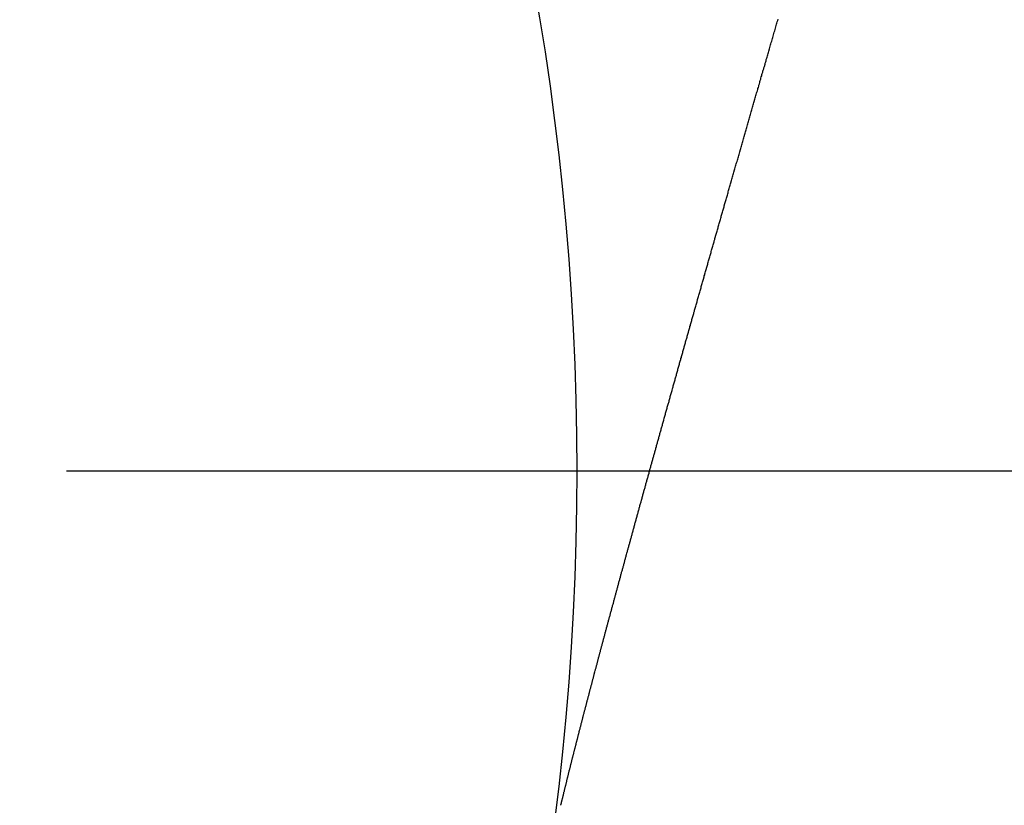
# Model space of a CAD drawing. Units: inches. Extents: x 11 to 407, y 4 to 292.
# Drawn here: x 214 to 214, y 134 to 134 of the extents above; entities that cross this region are included whole.
import ezdxf

# ---------------------------------------------------------------- set-up
doc = ezdxf.new("R2010")
doc.units = ezdxf.units.IN
doc.header["$MEASUREMENT"] = 0
doc.linetypes.add('CENTER', pattern=[0.6, 0.375, -0.075, 0.075, -0.075])
doc.layers.add('M1', color=7, linetype='Continuous')

msp = doc.modelspace()

# ---------------------------------------------------------------- linework, layer by layer
at = {"layer": 'M1', "color": 7, "linetype": 'Continuous'}
for p, q in [((213.66333, 134.33125), (213.6634, 134.33151)), ((213.6634, 134.33151), (213.66348, 134.33177)), ((213.66348, 134.33177), (213.66356, 134.33204)), ((213.66356, 134.33204), (213.66363, 134.3323)), ((213.66279, 134.32941), (213.66288, 134.32968)), ((213.66288, 134.32968), (213.66295, 134.32993)), ((213.66295, 134.32993), (213.66303, 134.3302)), ((213.66303, 134.3302), (213.66318, 134.33073)), ((213.66318, 134.33073), (213.66325, 134.33098)), ((213.66325, 134.33098), (213.66333, 134.33125)), ((213.66221, 134.32737), (213.66228, 134.32762)), ((213.66228, 134.32762), (213.66235, 134.32788)), ((213.66235, 134.32788), (213.66243, 134.32813)), ((213.66243, 134.32813), (213.6625, 134.32838)), ((213.6625, 134.32838), (213.66257, 134.32863)), ((213.66257, 134.32863), (213.66265, 134.3289)), ((213.66265, 134.3289), (213.66272, 134.32915)), ((213.66272, 134.32915), (213.66279, 134.32941)), ((213.66164, 134.3254), (213.6617, 134.32564)), ((213.6617, 134.32564), (213.66178, 134.32589)), ((213.66178, 134.32589), (213.66192, 134.32637)), ((213.66192, 134.32637), (213.66199, 134.32662)), ((213.66199, 134.32662), (213.66206, 134.32687)), ((213.66206, 134.32687), (213.66213, 134.32712)), ((213.66213, 134.32712), (213.66221, 134.32737)), ((213.66108, 134.3235), (213.66116, 134.32374)), ((213.66116, 134.32374), (213.66122, 134.32397)), ((213.66122, 134.32397), (213.66128, 134.3242)), ((213.66128, 134.3242), (213.66136, 134.32445)), ((213.66136, 134.32445), (213.66142, 134.32467)), ((213.66142, 134.32467), (213.6615, 134.32492)), ((213.6615, 134.32492), (213.66157, 134.32516)), ((213.66157, 134.32516), (213.66164, 134.3254)), ((213.66047, 134.32141), (213.66055, 134.32165)), ((213.66055, 134.32165), (213.66061, 134.32187)), ((213.66061, 134.32187), (213.66068, 134.32211)), ((213.66068, 134.32211), (213.66075, 134.32235)), ((213.66075, 134.32235), (213.66081, 134.32257)), ((213.66081, 134.32257), (213.66089, 134.32281)), ((213.66089, 134.32281), (213.66102, 134.32327)), ((213.66102, 134.32327), (213.66108, 134.3235)), ((213.65988, 134.31934), (213.65995, 134.31958)), ((213.65995, 134.31958), (213.66001, 134.3198)), ((213.66001, 134.3198), (213.66008, 134.32004)), ((213.66008, 134.32004), (213.66015, 134.32027)), ((213.66015, 134.32027), (213.66021, 134.3205)), ((213.66021, 134.3205), (213.66028, 134.32073)), ((213.66028, 134.32073), (213.66035, 134.32096)), ((213.66035, 134.32096), (213.66041, 134.32119)), ((213.66041, 134.32119), (213.66047, 134.32141)), ((213.65934, 134.31748), (213.6594, 134.3177)), ((213.6594, 134.3177), (213.65948, 134.31794)), ((213.65948, 134.31794), (213.65955, 134.31818)), ((213.65955, 134.31818), (213.65961, 134.31841)), ((213.65961, 134.31841), (213.65968, 134.31864)), ((213.65968, 134.31864), (213.65975, 134.31888)), ((213.65975, 134.31888), (213.65981, 134.31911)), ((213.65981, 134.31911), (213.65988, 134.31934)), ((213.65879, 134.31559), (213.65887, 134.31583)), ((213.65887, 134.31583), (213.659, 134.3163)), ((213.659, 134.3163), (213.65907, 134.31653)), ((213.65907, 134.31653), (213.65914, 134.31677)), ((213.65914, 134.31677), (213.6592, 134.317)), ((213.6592, 134.317), (213.65927, 134.31723)), ((213.65927, 134.31723), (213.65934, 134.31748)), ((213.65818, 134.31347), (213.65826, 134.31371)), ((213.65826, 134.31371), (213.65832, 134.31394)), ((213.65832, 134.31394), (213.65839, 134.31417)), ((213.65839, 134.31417), (213.65845, 134.3144)), ((213.65845, 134.3144), (213.65853, 134.31465)), ((213.65853, 134.31465), (213.65859, 134.31487)), ((213.65859, 134.31487), (213.65866, 134.31511)), ((213.65866, 134.31511), (213.65873, 134.31536)), ((213.65873, 134.31536), (213.65879, 134.31559)), ((213.65764, 134.31158), (213.65771, 134.31182)), ((213.65771, 134.31182), (213.65778, 134.31206)), ((213.65778, 134.31206), (213.65785, 134.31229)), ((213.65785, 134.31229), (213.65792, 134.31253)), ((213.65792, 134.31253), (213.65798, 134.31276)), ((213.65798, 134.31276), (213.65805, 134.313)), ((213.65805, 134.313), (213.65812, 134.31323)), ((213.65812, 134.31323), (213.65818, 134.31347)), ((213.65703, 134.30948), (213.65711, 134.30972)), ((213.65711, 134.30972), (213.65717, 134.30994)), ((213.65717, 134.30994), (213.65723, 134.31017)), ((213.65723, 134.31017), (213.65731, 134.31042)), ((213.65731, 134.31042), (213.65737, 134.31064)), ((213.65737, 134.31064), (213.65744, 134.31088)), ((213.65744, 134.31088), (213.65751, 134.31112)), ((213.65751, 134.31112), (213.65758, 134.31136)), ((213.65758, 134.31136), (213.65764, 134.31158)), ((213.6565, 134.3076), (213.65656, 134.30783)), ((213.65656, 134.30783), (213.65663, 134.30807)), ((213.65663, 134.30807), (213.6567, 134.30831)), ((213.6567, 134.30831), (213.65676, 134.30854)), ((213.65676, 134.30854), (213.65684, 134.30878)), ((213.65684, 134.30878), (213.65697, 134.30925)), ((213.65697, 134.30925), (213.65703, 134.30948)), ((213.65595, 134.30571), (213.65609, 134.30619)), ((213.65609, 134.30619), (213.65616, 134.30642)), ((213.65616, 134.30642), (213.65623, 134.30666)), ((213.65623, 134.30666), (213.6563, 134.3069)), ((213.6563, 134.3069), (213.65636, 134.30713)), ((213.65636, 134.30713), (213.65642, 134.30736)), ((213.65642, 134.30736), (213.6565, 134.3076)), ((213.65533, 134.30356), (213.65541, 134.30381)), ((213.65541, 134.30381), (213.65548, 134.30405)), ((213.65548, 134.30405), (213.65555, 134.30429)), ((213.65555, 134.30429), (213.65561, 134.30452)), ((213.65561, 134.30452), (213.65568, 134.30476)), ((213.65568, 134.30476), (213.65575, 134.305)), ((213.65575, 134.305), (213.65582, 134.30524)), ((213.65582, 134.30524), (213.65589, 134.30548)), ((213.65589, 134.30548), (213.65595, 134.30571)), ((213.65479, 134.30166), (213.65493, 134.30214)), ((213.65493, 134.30214), (213.65499, 134.30237)), ((213.65499, 134.30237), (213.65507, 134.30261)), ((213.65507, 134.30261), (213.65513, 134.30285)), ((213.65513, 134.30285), (213.65519, 134.30308)), ((213.65519, 134.30308), (213.65527, 134.30333)), ((213.65527, 134.30333), (213.65533, 134.30356)), ((213.65419, 134.29956), (213.65432, 134.30002)), ((213.65432, 134.30002), (213.65438, 134.30025)), ((213.65438, 134.30025), (213.65446, 134.30049)), ((213.65446, 134.30049), (213.65451, 134.30071)), ((213.65451, 134.30071), (213.65458, 134.30095)), ((213.65458, 134.30095), (213.65466, 134.30119)), ((213.65466, 134.30119), (213.65472, 134.30142)), ((213.65472, 134.30142), (213.65479, 134.30166)), ((213.65367, 134.29776), (213.65373, 134.29798)), ((213.65373, 134.29798), (213.6538, 134.2982)), ((213.6538, 134.2982), (213.65387, 134.29843)), ((213.65387, 134.29843), (213.65393, 134.29865)), ((213.65393, 134.29865), (213.65399, 134.29887)), ((213.65399, 134.29887), (213.65406, 134.2991)), ((213.65406, 134.2991), (213.65412, 134.29933)), ((213.65412, 134.29933), (213.65419, 134.29956)), ((213.65312, 134.29581), (213.65317, 134.29602)), ((213.65317, 134.29602), (213.65323, 134.29623)), ((213.65323, 134.29623), (213.6533, 134.29645)), ((213.6533, 134.29645), (213.65335, 134.29666)), ((213.65335, 134.29666), (213.65342, 134.29688)), ((213.65342, 134.29688), (213.65349, 134.2971)), ((213.65349, 134.2971), (213.65355, 134.29732)), ((213.65355, 134.29732), (213.65361, 134.29753)), ((213.65361, 134.29753), (213.65367, 134.29776)), ((213.65257, 134.29391), (213.65262, 134.29411)), ((213.65262, 134.29411), (213.65269, 134.29432)), ((213.65269, 134.29432), (213.65275, 134.29454)), ((213.65275, 134.29454), (213.65281, 134.29475)), ((213.65281, 134.29475), (213.65287, 134.29496)), ((213.65287, 134.29496), (213.653, 134.29539)), ((213.653, 134.29539), (213.65305, 134.29559)), ((213.65305, 134.29559), (213.65312, 134.29581)), ((213.65197, 134.29181), (213.65204, 134.29202)), ((213.65204, 134.29202), (213.65209, 134.29223)), ((213.65209, 134.29223), (213.65215, 134.29244)), ((213.65215, 134.29244), (213.65222, 134.29266)), ((213.65222, 134.29266), (213.65227, 134.29286)), ((213.65227, 134.29286), (213.65234, 134.29308)), ((213.65234, 134.29308), (213.65239, 134.29328)), ((213.65239, 134.29328), (213.65245, 134.29349)), ((213.65245, 134.29349), (213.6525, 134.29369)), ((213.6525, 134.29369), (213.65257, 134.29391)), ((213.65142, 134.28989), (213.65149, 134.29012)), ((213.65149, 134.29012), (213.65154, 134.29032)), ((213.65154, 134.29032), (213.65161, 134.29054)), ((213.65161, 134.29054), (213.65167, 134.29075)), ((213.65167, 134.29075), (213.65173, 134.29097)), ((213.65173, 134.29097), (213.65179, 134.29117)), ((213.65179, 134.29117), (213.65185, 134.29139)), ((213.65185, 134.29139), (213.65191, 134.2916)), ((213.65191, 134.2916), (213.65197, 134.29181)), ((213.65087, 134.28797), (213.65094, 134.28819)), ((213.65094, 134.28819), (213.651, 134.2884)), ((213.651, 134.2884), (213.65106, 134.28862)), ((213.65106, 134.28862), (213.65119, 134.28905)), ((213.65119, 134.28905), (213.65124, 134.28925)), ((213.65124, 134.28925), (213.65131, 134.28948)), ((213.65131, 134.28948), (213.65136, 134.28968)), ((213.65136, 134.28968), (213.65142, 134.28989)), ((213.65033, 134.28605), (213.65039, 134.28626)), ((213.65039, 134.28626), (213.65045, 134.28647)), ((213.65045, 134.28647), (213.65051, 134.28669)), ((213.65051, 134.28669), (213.65058, 134.2869)), ((213.65058, 134.2869), (213.65063, 134.28712)), ((213.65063, 134.28712), (213.65069, 134.28732)), ((213.65069, 134.28732), (213.65076, 134.28755)), ((213.65076, 134.28755), (213.65081, 134.28775)), ((213.65081, 134.28775), (213.65087, 134.28797)), ((213.64971, 134.28391), (213.64978, 134.28413)), ((213.64978, 134.28413), (213.64985, 134.28434)), ((213.64985, 134.28434), (213.64991, 134.28456)), ((213.64991, 134.28456), (213.64996, 134.28476)), ((213.64996, 134.28476), (213.65003, 134.28498)), ((213.65003, 134.28498), (213.65009, 134.28519)), ((213.65009, 134.28519), (213.65015, 134.2854)), ((213.65015, 134.2854), (213.65021, 134.28562)), ((213.65021, 134.28562), (213.65027, 134.28583)), ((213.65027, 134.28583), (213.65033, 134.28605)), ((213.64917, 134.28199), (213.64924, 134.28221)), ((213.64924, 134.28221), (213.64936, 134.28264)), ((213.64936, 134.28264), (213.64942, 134.28285)), ((213.64942, 134.28285), (213.64948, 134.28307)), ((213.64948, 134.28307), (213.64954, 134.28327)), ((213.64954, 134.28327), (213.64959, 134.28348)), ((213.64959, 134.28348), (213.64966, 134.2837)), ((213.64966, 134.2837), (213.64971, 134.28391)), ((213.64863, 134.28007), (213.6487, 134.28029)), ((213.6487, 134.28029), (213.64881, 134.28072)), ((213.64881, 134.28072), (213.64887, 134.28092)), ((213.64887, 134.28092), (213.64894, 134.28115)), ((213.64894, 134.28115), (213.64899, 134.28135)), ((213.64899, 134.28135), (213.64905, 134.28157)), ((213.64905, 134.28157), (213.64912, 134.28179)), ((213.64912, 134.28179), (213.64917, 134.28199)), ((213.64808, 134.27813), (213.64814, 134.27835)), ((213.64814, 134.27835), (213.64821, 134.27857)), ((213.64821, 134.27857), (213.64826, 134.27878)), ((213.64826, 134.27878), (213.64832, 134.279)), ((213.64832, 134.279), (213.64839, 134.27922)), ((213.64839, 134.27922), (213.64845, 134.27943)), ((213.64845, 134.27943), (213.64851, 134.27964)), ((213.64851, 134.27964), (213.64857, 134.27986)), ((213.64857, 134.27986), (213.64863, 134.28007)), ((213.64753, 134.27619), (213.64759, 134.2764)), ((213.64759, 134.2764), (213.64765, 134.27662)), ((213.64765, 134.27662), (213.64771, 134.27683)), ((213.64771, 134.27683), (213.64777, 134.27704)), ((213.64777, 134.27704), (213.64784, 134.27727)), ((213.64784, 134.27727), (213.64789, 134.27747)), ((213.64789, 134.27747), (213.64796, 134.2777)), ((213.64796, 134.2777), (213.64802, 134.27792)), ((213.64802, 134.27792), (213.64808, 134.27813)), ((213.64693, 134.27405), (213.64698, 134.27426)), ((213.64698, 134.27426), (213.64704, 134.27447)), ((213.64704, 134.27447), (213.64711, 134.27469)), ((213.64711, 134.27469), (213.64716, 134.27489)), ((213.64716, 134.27489), (213.64722, 134.27511)), ((213.64722, 134.27511), (213.64729, 134.27533)), ((213.64729, 134.27533), (213.64734, 134.27553)), ((213.64734, 134.27553), (213.64741, 134.27576)), ((213.64741, 134.27576), (213.64753, 134.27619)), ((213.6464, 134.2722), (213.64646, 134.2724)), ((213.64646, 134.2724), (213.64651, 134.2726)), ((213.64651, 134.2726), (213.64658, 134.27281)), ((213.64658, 134.27281), (213.64663, 134.27301)), ((213.64663, 134.27301), (213.64675, 134.27343)), ((213.64675, 134.27343), (213.6468, 134.27363)), ((213.6468, 134.27363), (213.64687, 134.27384)), ((213.64687, 134.27384), (213.64693, 134.27405)), ((213.64584, 134.27022), (213.6459, 134.27042)), ((213.6459, 134.27042), (213.64595, 134.27061)), ((213.64595, 134.27061), (213.646, 134.2708)), ((213.646, 134.2708), (213.64607, 134.27101)), ((213.64607, 134.27101), (213.64611, 134.2712)), ((213.64611, 134.2712), (213.64617, 134.2714)), ((213.64617, 134.2714), (213.64623, 134.2716)), ((213.64623, 134.2716), (213.64629, 134.2718)), ((213.64629, 134.2718), (213.64634, 134.272)), ((213.64634, 134.272), (213.6464, 134.2722)), ((213.6453, 134.2683), (213.64535, 134.26848)), ((213.64535, 134.26848), (213.64541, 134.26868)), ((213.64541, 134.26868), (213.64545, 134.26887)), ((213.64545, 134.26887), (213.64551, 134.26906)), ((213.64551, 134.26906), (213.64557, 134.26926)), ((213.64557, 134.26926), (213.64562, 134.26945)), ((213.64562, 134.26945), (213.64568, 134.26965)), ((213.64568, 134.26965), (213.64579, 134.27003)), ((213.64579, 134.27003), (213.64584, 134.27022)), ((213.6447, 134.26618), (213.64476, 134.26638)), ((213.64476, 134.26638), (213.64481, 134.26657)), ((213.64481, 134.26657), (213.64486, 134.26676)), ((213.64486, 134.26676), (213.64492, 134.26696)), ((213.64492, 134.26696), (213.64497, 134.26714)), ((213.64497, 134.26714), (213.64503, 134.26734)), ((213.64503, 134.26734), (213.64508, 134.26753)), ((213.64508, 134.26753), (213.64513, 134.26772)), ((213.64513, 134.26772), (213.64519, 134.26792)), ((213.64519, 134.26792), (213.64525, 134.26811)), ((213.64525, 134.26811), (213.6453, 134.2683)), ((213.64415, 134.26423), (213.6442, 134.26442)), ((213.6442, 134.26442), (213.64427, 134.26462)), ((213.64427, 134.26462), (213.64431, 134.26481)), ((213.64431, 134.26481), (213.64436, 134.265)), ((213.64436, 134.265), (213.64443, 134.26521)), ((213.64443, 134.26521), (213.64447, 134.26539)), ((213.64447, 134.26539), (213.64454, 134.2656)), ((213.64454, 134.2656), (213.64459, 134.26579)), ((213.64459, 134.26579), (213.64465, 134.26599)), ((213.64465, 134.26599), (213.6447, 134.26618)), ((213.6436, 134.26227), (213.64366, 134.26247)), ((213.64366, 134.26247), (213.6437, 134.26266)), ((213.6437, 134.26266), (213.64377, 134.26286)), ((213.64377, 134.26286), (213.64381, 134.26305)), ((213.64381, 134.26305), (213.64387, 134.26325)), ((213.64387, 134.26325), (213.64393, 134.26345)), ((213.64393, 134.26345), (213.64398, 134.26364)), ((213.64398, 134.26364), (213.64404, 134.26384)), ((213.64404, 134.26384), (213.64415, 134.26423)), ((213.64305, 134.26032), (213.64311, 134.26051)), ((213.64311, 134.26051), (213.64316, 134.26071)), ((213.64316, 134.26071), (213.64322, 134.2609)), ((213.64322, 134.2609), (213.64327, 134.2611)), ((213.64327, 134.2611), (213.64333, 134.26129)), ((213.64333, 134.26129), (213.64338, 134.26149)), ((213.64338, 134.26149), (213.64344, 134.26169)), ((213.64344, 134.26169), (213.64349, 134.26188)), ((213.64349, 134.26188), (213.64355, 134.26208)), ((213.64355, 134.26208), (213.6436, 134.26227)), ((213.64251, 134.25837), (213.64256, 134.25856)), ((213.64256, 134.25856), (213.64262, 134.25876)), ((213.64262, 134.25876), (213.64266, 134.25895)), ((213.64266, 134.25895), (213.64272, 134.25914)), ((213.64272, 134.25914), (213.64278, 134.25935)), ((213.64278, 134.25935), (213.64283, 134.25953)), ((213.64283, 134.25953), (213.64289, 134.25973)), ((213.64289, 134.25973), (213.64295, 134.25993)), ((213.64295, 134.25993), (213.643, 134.26013)), ((213.643, 134.26013), (213.64305, 134.26032)), ((213.64196, 134.25642), (213.64201, 134.25661)), ((213.64201, 134.25661), (213.64206, 134.2568)), ((213.64206, 134.2568), (213.64213, 134.25701)), ((213.64213, 134.25701), (213.64217, 134.25719)), ((213.64217, 134.25719), (213.64223, 134.25739)), ((213.64223, 134.25739), (213.64229, 134.25759)), ((213.64229, 134.25759), (213.64234, 134.25778)), ((213.64234, 134.25778), (213.6424, 134.25798)), ((213.6424, 134.25798), (213.64251, 134.25837)), ((213.64141, 134.25445), (213.64146, 134.25465)), ((213.64146, 134.25465), (213.64152, 134.25484)), ((213.64152, 134.25484), (213.64157, 134.25504)), ((213.64157, 134.25504), (213.64163, 134.25524)), ((213.64163, 134.25524), (213.64168, 134.25544)), ((213.64168, 134.25544), (213.64174, 134.25563)), ((213.64174, 134.25563), (213.6418, 134.25583)), ((213.6418, 134.25583), (213.64185, 134.25602)), ((213.64185, 134.25602), (213.64191, 134.25623)), ((213.64191, 134.25623), (213.64196, 134.25642)), ((213.64086, 134.25247), (213.64091, 134.25266)), ((213.64091, 134.25266), (213.64097, 134.25287)), ((213.64097, 134.25287), (213.64101, 134.25306)), ((213.64101, 134.25306), (213.64107, 134.25325)), ((213.64107, 134.25325), (213.64113, 134.25346)), ((213.64113, 134.25346), (213.64118, 134.25365)), ((213.64118, 134.25365), (213.64124, 134.25385)), ((213.64124, 134.25385), (213.64135, 134.25425)), ((213.64135, 134.25425), (213.64141, 134.25445)), ((213.64031, 134.25052), (213.64036, 134.25071)), ((213.64036, 134.25071), (213.64041, 134.2509)), ((213.64041, 134.2509), (213.64047, 134.2511)), ((213.64047, 134.2511), (213.64052, 134.25129)), ((213.64052, 134.25129), (213.64058, 134.25149)), ((213.64058, 134.25149), (213.64064, 134.25169)), ((213.64064, 134.25169), (213.64069, 134.25188)), ((213.64069, 134.25188), (213.64075, 134.25208)), ((213.64075, 134.25208), (213.64086, 134.25247)), ((213.63974, 134.24846), (213.63978, 134.24864)), ((213.63978, 134.24864), (213.63984, 134.24883)), ((213.63984, 134.24883), (213.63989, 134.24901)), ((213.63989, 134.24901), (213.63994, 134.24919)), ((213.63994, 134.24919), (213.63999, 134.24938)), ((213.63999, 134.24938), (213.64004, 134.24957)), ((213.64004, 134.24957), (213.6401, 134.24976)), ((213.6401, 134.24976), (213.64015, 134.24995)), ((213.64015, 134.24995), (213.6402, 134.25014)), ((213.6402, 134.25014), (213.64026, 134.25033)), ((213.64026, 134.25033), (213.64031, 134.25052)), ((213.63918, 134.24647), (213.63928, 134.24683)), ((213.63928, 134.24683), (213.63933, 134.247)), ((213.63933, 134.247), (213.63938, 134.24719)), ((213.63938, 134.24719), (213.63942, 134.24736)), ((213.63942, 134.24736), (213.63947, 134.24754)), ((213.63947, 134.24754), (213.63953, 134.24773)), ((213.63953, 134.24773), (213.63957, 134.2479)), ((213.63957, 134.2479), (213.63963, 134.24809)), ((213.63963, 134.24809), (213.63968, 134.24827)), ((213.63968, 134.24827), (213.63974, 134.24846)), ((213.63864, 134.24452), (213.63868, 134.2447)), ((213.63868, 134.2447), (213.63874, 134.24488)), ((213.63874, 134.24488), (213.63879, 134.24506)), ((213.63879, 134.24506), (213.63883, 134.24523)), ((213.63883, 134.24523), (213.63888, 134.2454)), ((213.63888, 134.2454), (213.63894, 134.24559)), ((213.63894, 134.24559), (213.63897, 134.24575)), ((213.63897, 134.24575), (213.63903, 134.24593)), ((213.63903, 134.24593), (213.63908, 134.24612)), ((213.63908, 134.24612), (213.63913, 134.24629)), ((213.63913, 134.24629), (213.63918, 134.24647)), ((213.63808, 134.24255), (213.63814, 134.24274)), ((213.63814, 134.24274), (213.63819, 134.24292)), ((213.63819, 134.24292), (213.63824, 134.2431)), ((213.63824, 134.2431), (213.63829, 134.24327)), ((213.63829, 134.24327), (213.63834, 134.24346)), ((213.63834, 134.24346), (213.63839, 134.24363)), ((213.63839, 134.24363), (213.63844, 134.24381)), ((213.63844, 134.24381), (213.63849, 134.24399)), ((213.63849, 134.24399), (213.63854, 134.24417)), ((213.63854, 134.24417), (213.63859, 134.24434)), ((213.63859, 134.24434), (213.63864, 134.24452)), ((213.63754, 134.24057), (213.6376, 134.24076)), ((213.6376, 134.24076), (213.63764, 134.24094)), ((213.63764, 134.24094), (213.6377, 134.24112)), ((213.6377, 134.24112), (213.6378, 134.24148)), ((213.6378, 134.24148), (213.63784, 134.24166)), ((213.63784, 134.24166), (213.6379, 134.24184)), ((213.6379, 134.24184), (213.63794, 134.24202)), ((213.63794, 134.24202), (213.63798, 134.24219)), ((213.63798, 134.24219), (213.63805, 134.24238)), ((213.63805, 134.24238), (213.63808, 134.24255)), ((213.637, 134.2386), (213.63704, 134.23878)), ((213.63704, 134.23878), (213.63709, 134.23896)), ((213.63709, 134.23896), (213.63715, 134.23914)), ((213.63715, 134.23914), (213.63719, 134.23931)), ((213.63719, 134.23931), (213.63725, 134.2395)), ((213.63725, 134.2395), (213.6373, 134.23968)), ((213.6373, 134.23968), (213.63734, 134.23986)), ((213.63734, 134.23986), (213.63739, 134.24003)), ((213.63739, 134.24003), (213.63745, 134.24022)), ((213.63745, 134.24022), (213.63749, 134.24039)), ((213.63749, 134.24039), (213.63754, 134.24057)), ((213.63644, 134.23662), (213.63649, 134.2368)), ((213.63649, 134.2368), (213.63655, 134.23699)), ((213.63655, 134.23699), (213.63659, 134.23715)), ((213.63659, 134.23715), (213.63665, 134.23734)), ((213.63665, 134.23734), (213.6367, 134.23752)), ((213.6367, 134.23752), (213.63675, 134.2377)), ((213.63675, 134.2377), (213.63679, 134.23788)), ((213.63679, 134.23788), (213.63685, 134.23806)), ((213.63685, 134.23806), (213.63689, 134.23824)), ((213.63689, 134.23824), (213.63694, 134.23842)), ((213.63694, 134.23842), (213.637, 134.2386)), ((213.6359, 134.23464), (213.63595, 134.23483)), ((213.63595, 134.23483), (213.63599, 134.235)), ((213.63599, 134.235), (213.63605, 134.23519)), ((213.63605, 134.23519), (213.6361, 134.23537)), ((213.6361, 134.23537), (213.63615, 134.23555)), ((213.63615, 134.23555), (213.6362, 134.23573)), ((213.6362, 134.23573), (213.6363, 134.23609)), ((213.6363, 134.23609), (213.63635, 134.23626)), ((213.63635, 134.23626), (213.6364, 134.23645)), ((213.6364, 134.23645), (213.63644, 134.23662)), ((213.6354, 134.23284), (213.63545, 134.23302)), ((213.63545, 134.23302), (213.63551, 134.2332)), ((213.63551, 134.2332), (213.63555, 134.23338)), ((213.63555, 134.23338), (213.6356, 134.23356)), ((213.6356, 134.23356), (213.63566, 134.23375)), ((213.63566, 134.23375), (213.6357, 134.23393)), ((213.6357, 134.23393), (213.63576, 134.23411)), ((213.63576, 134.23411), (213.63581, 134.23429)), ((213.63581, 134.23429), (213.63585, 134.23447)), ((213.63585, 134.23447), (213.6359, 134.23464)), ((213.63485, 134.23082), (213.6349, 134.23101)), ((213.6349, 134.23101), (213.63495, 134.23119)), ((213.63495, 134.23119), (213.63499, 134.23137)), ((213.63499, 134.23137), (213.63505, 134.23156)), ((213.63505, 134.23156), (213.63509, 134.23173)), ((213.63509, 134.23173), (213.63515, 134.23192)), ((213.63515, 134.23192), (213.6352, 134.23211)), ((213.6352, 134.23211), (213.63525, 134.23229)), ((213.63525, 134.23229), (213.6353, 134.23247)), ((213.6353, 134.23247), (213.63536, 134.23266)), ((213.63536, 134.23266), (213.6354, 134.23284)), ((213.63431, 134.22885), (213.63435, 134.22903)), ((213.63435, 134.22903), (213.6344, 134.2292)), ((213.6344, 134.2292), (213.63445, 134.22938)), ((213.63445, 134.22938), (213.63449, 134.22955)), ((213.63449, 134.22955), (213.63455, 134.22974)), ((213.63455, 134.22974), (213.6346, 134.22992)), ((213.6346, 134.22992), (213.63465, 134.2301)), ((213.63465, 134.2301), (213.6347, 134.23028)), ((213.6347, 134.23028), (213.6348, 134.23065)), ((213.6348, 134.23065), (213.63485, 134.23082)), ((213.63374, 134.2268), (213.63379, 134.22696)), ((213.63379, 134.22696), (213.63383, 134.22713)), ((213.63383, 134.22713), (213.63388, 134.2273)), ((213.63388, 134.2273), (213.63393, 134.22746)), ((213.63393, 134.22746), (213.63397, 134.22763)), ((213.63397, 134.22763), (213.63402, 134.22781)), ((213.63402, 134.22781), (213.63407, 134.22798)), ((213.63407, 134.22798), (213.63411, 134.22815)), ((213.63411, 134.22815), (213.63416, 134.22833)), ((213.63416, 134.22833), (213.63421, 134.2285)), ((213.63421, 134.2285), (213.63426, 134.22868)), ((213.63426, 134.22868), (213.63431, 134.22885)), ((213.63321, 134.22485), (213.63325, 134.225)), ((213.63325, 134.225), (213.6333, 134.22517)), ((213.6333, 134.22517), (213.63339, 134.22549)), ((213.63339, 134.22549), (213.63342, 134.22565)), ((213.63342, 134.22565), (213.63348, 134.22581)), ((213.63348, 134.22581), (213.63351, 134.22597)), ((213.63351, 134.22597), (213.63355, 134.22613)), ((213.63355, 134.22613), (213.63361, 134.2263)), ((213.63361, 134.2263), (213.63364, 134.22646)), ((213.63364, 134.22646), (213.6337, 134.22663)), ((213.6337, 134.22663), (213.63374, 134.2268)), ((213.63269, 134.22293), (213.63273, 134.22309)), ((213.63273, 134.22309), (213.63277, 134.22325)), ((213.63277, 134.22325), (213.63282, 134.22341)), ((213.63282, 134.22341), (213.63286, 134.22357)), ((213.63286, 134.22357), (213.63291, 134.22373)), ((213.63291, 134.22373), (213.63295, 134.22389)), ((213.63295, 134.22389), (213.63299, 134.22405)), ((213.63299, 134.22405), (213.63303, 134.2242)), ((213.63303, 134.2242), (213.63308, 134.22437)), ((213.63308, 134.22437), (213.63311, 134.22452)), ((213.63311, 134.22452), (213.63316, 134.22468)), ((213.63316, 134.22468), (213.63321, 134.22485)), ((213.63216, 134.22099), (213.63219, 134.22114)), ((213.63219, 134.22114), (213.63224, 134.2213)), ((213.63224, 134.2213), (213.63229, 134.22148)), ((213.63229, 134.22148), (213.63232, 134.22163)), ((213.63232, 134.22163), (213.63238, 134.2218)), ((213.63238, 134.2218), (213.63242, 134.22196)), ((213.63242, 134.22196), (213.63247, 134.22213)), ((213.63247, 134.22213), (213.63251, 134.22228)), ((213.63251, 134.22228), (213.63256, 134.22245)), ((213.63256, 134.22245), (213.6326, 134.22261)), ((213.6326, 134.22261), (213.63264, 134.22277)), ((213.63264, 134.22277), (213.63269, 134.22293)), ((213.63162, 134.21903), (213.63167, 134.21919)), ((213.63167, 134.21919), (213.6317, 134.21935)), ((213.6317, 134.21935), (213.63176, 134.21952)), ((213.63176, 134.21952), (213.63179, 134.21967)), ((213.63179, 134.21967), (213.63184, 134.21984)), ((213.63184, 134.21984), (213.63189, 134.22001)), ((213.63189, 134.22001), (213.63193, 134.22017)), ((213.63193, 134.22017), (213.63198, 134.22034)), ((213.63198, 134.22034), (213.63207, 134.22066)), ((213.63207, 134.22066), (213.63211, 134.22082)), ((213.63211, 134.22082), (213.63216, 134.22099)), ((213.63109, 134.21708), (213.63114, 134.21724)), ((213.63114, 134.21724), (213.63118, 134.2174)), ((213.63118, 134.2174), (213.63123, 134.21757)), ((213.63123, 134.21757), (213.63127, 134.21773)), ((213.63127, 134.21773), (213.63131, 134.21789)), ((213.63131, 134.21789), (213.63136, 134.21805)), ((213.63136, 134.21805), (213.6314, 134.21821)), ((213.6314, 134.21821), (213.63144, 134.21838)), ((213.63144, 134.21838), (213.63149, 134.21854)), ((213.63149, 134.21854), (213.63153, 134.2187)), ((213.63153, 134.2187), (213.63158, 134.21887)), ((213.63158, 134.21887), (213.63162, 134.21903)), ((213.63052, 134.21497), (213.63057, 134.21514)), ((213.63057, 134.21514), (213.63061, 134.21529)), ((213.63061, 134.21529), (213.63066, 134.21546)), ((213.63066, 134.21546), (213.63074, 134.21578)), ((213.63074, 134.21578), (213.63078, 134.21594)), ((213.63078, 134.21594), (213.63083, 134.21611)), ((213.63083, 134.21611), (213.63087, 134.21626)), ((213.63087, 134.21626), (213.63091, 134.21642)), ((213.63091, 134.21642), (213.63096, 134.21659)), ((213.63096, 134.21659), (213.631, 134.21675)), ((213.631, 134.21675), (213.63105, 134.21691)), ((213.63105, 134.21691), (213.63109, 134.21708)), ((213.62999, 134.213), (213.63004, 134.21317)), ((213.63004, 134.21317), (213.63008, 134.21333)), ((213.63008, 134.21333), (213.63012, 134.2135)), ((213.63012, 134.2135), (213.63017, 134.21367)), ((213.63017, 134.21367), (213.63021, 134.21383)), ((213.63021, 134.21383), (213.63026, 134.214)), ((213.63026, 134.214), (213.6303, 134.21416)), ((213.6303, 134.21416), (213.63034, 134.21432)), ((213.63034, 134.21432), (213.63038, 134.21447)), ((213.63038, 134.21447), (213.63044, 134.21465)), ((213.63044, 134.21465), (213.63047, 134.2148)), ((213.63047, 134.2148), (213.63052, 134.21497)), ((213.62945, 134.21101), (213.6295, 134.21118)), ((213.6295, 134.21118), (213.62954, 134.21134)), ((213.62954, 134.21134), (213.62958, 134.2115)), ((213.62958, 134.2115), (213.62963, 134.21168)), ((213.62963, 134.21168), (213.62967, 134.21183)), ((213.62967, 134.21183), (213.62972, 134.21201)), ((213.62972, 134.21201), (213.62977, 134.21218)), ((213.62977, 134.21218), (213.62981, 134.21234)), ((213.62981, 134.21234), (213.62985, 134.21251)), ((213.62985, 134.21251), (213.6299, 134.21268)), ((213.6299, 134.21268), (213.62995, 134.21284)), ((213.62995, 134.21284), (213.62999, 134.213)), ((213.62893, 134.20907), (213.62898, 134.20923)), ((213.62898, 134.20923), (213.62901, 134.20938)), ((213.62901, 134.20938), (213.62905, 134.20954)), ((213.62905, 134.20954), (213.6291, 134.20971)), ((213.6291, 134.20971), (213.62914, 134.20986)), ((213.62914, 134.20986), (213.62918, 134.21002)), ((213.62918, 134.21002), (213.62924, 134.21019)), ((213.62924, 134.21019), (213.62927, 134.21035)), ((213.62927, 134.21035), (213.62932, 134.21052)), ((213.62932, 134.21052), (213.62941, 134.21085)), ((213.62941, 134.21085), (213.62945, 134.21101)), ((213.62839, 134.20709), (213.62844, 134.20724)), ((213.62844, 134.20724), (213.62848, 134.20739)), ((213.62848, 134.20739), (213.62852, 134.20754)), ((213.62852, 134.20754), (213.62856, 134.20768)), ((213.62856, 134.20768), (213.6286, 134.20784)), ((213.6286, 134.20784), (213.62864, 134.20798)), ((213.62864, 134.20798), (213.62868, 134.20813)), ((213.62868, 134.20813), (213.62872, 134.20829)), ((213.62872, 134.20829), (213.62876, 134.20844)), ((213.62876, 134.20844), (213.6288, 134.2086)), ((213.6288, 134.2086), (213.62885, 134.20875)), ((213.62885, 134.20875), (213.62889, 134.20891)), ((213.62889, 134.20891), (213.62893, 134.20907)), ((213.62786, 134.20511), (213.62791, 134.20526)), ((213.62791, 134.20526), (213.62794, 134.20538)), ((213.62794, 134.20538), (213.62798, 134.20553)), ((213.62798, 134.20553), (213.62802, 134.20568)), ((213.62802, 134.20568), (213.62806, 134.20581)), ((213.62806, 134.20581), (213.6281, 134.20596)), ((213.6281, 134.20596), (213.62817, 134.20624)), ((213.62817, 134.20624), (213.62821, 134.20637)), ((213.62821, 134.20637), (213.62825, 134.20652)), ((213.62825, 134.20652), (213.62828, 134.20666)), ((213.62828, 134.20666), (213.62832, 134.2068)), ((213.62832, 134.2068), (213.62837, 134.20695)), ((213.62837, 134.20695), (213.62839, 134.20709)), ((213.62735, 134.20315), (213.62739, 134.20329)), ((213.62739, 134.20329), (213.62742, 134.20343)), ((213.62742, 134.20343), (213.62746, 134.20357)), ((213.62746, 134.20357), (213.6275, 134.20371)), ((213.6275, 134.20371), (213.62753, 134.20385)), ((213.62753, 134.20385), (213.62758, 134.204)), ((213.62758, 134.204), (213.62761, 134.20413)), ((213.62761, 134.20413), (213.62765, 134.20427)), ((213.62765, 134.20427), (213.62769, 134.20442)), ((213.62769, 134.20442), (213.62772, 134.20455)), ((213.62772, 134.20455), (213.62776, 134.2047)), ((213.62776, 134.2047), (213.6278, 134.20484)), ((213.6278, 134.20484), (213.62783, 134.20497)), ((213.62783, 134.20497), (213.62786, 134.20511)), ((213.62685, 134.20127), (213.62689, 134.20143)), ((213.62689, 134.20143), (213.62692, 134.20156)), ((213.62692, 134.20156), (213.62697, 134.20171)), ((213.62697, 134.20171), (213.62705, 134.202)), ((213.62705, 134.202), (213.62708, 134.20214)), ((213.62708, 134.20214), (213.62712, 134.20229)), ((213.62712, 134.20229), (213.62715, 134.20242)), ((213.62715, 134.20242), (213.62719, 134.20256)), ((213.62719, 134.20256), (213.62724, 134.20272)), ((213.62724, 134.20272), (213.62726, 134.20285)), ((213.62726, 134.20285), (213.62731, 134.203)), ((213.62731, 134.203), (213.62735, 134.20315)), ((213.62632, 134.19927), (213.62636, 134.19941)), ((213.62636, 134.19941), (213.62639, 134.19955)), ((213.62639, 134.19955), (213.62644, 134.1997)), ((213.62644, 134.1997), (213.62647, 134.19984)), ((213.62647, 134.19984), (213.62651, 134.19998)), ((213.62651, 134.19998), (213.62655, 134.20013)), ((213.62655, 134.20013), (213.62658, 134.20027)), ((213.62658, 134.20027), (213.62663, 134.20042)), ((213.62663, 134.20042), (213.62666, 134.20056)), ((213.62666, 134.20056), (213.6267, 134.2007)), ((213.6267, 134.2007), (213.62673, 134.20084)), ((213.62673, 134.20084), (213.62678, 134.20099)), ((213.62678, 134.20099), (213.62681, 134.20113)), ((213.62681, 134.20113), (213.62685, 134.20127)), ((213.62579, 134.19727), (213.62583, 134.19742)), ((213.62583, 134.19742), (213.62587, 134.19756)), ((213.62587, 134.19756), (213.62591, 134.1977)), ((213.62591, 134.1977), (213.62594, 134.19784)), ((213.62594, 134.19784), (213.62598, 134.19799)), ((213.62598, 134.19799), (213.62602, 134.19812)), ((213.62602, 134.19812), (213.62605, 134.19826)), ((213.62605, 134.19826), (213.6261, 134.19842)), ((213.6261, 134.19842), (213.62612, 134.19855)), ((213.62612, 134.19855), (213.62617, 134.1987)), ((213.62617, 134.1987), (213.62621, 134.19884)), ((213.62621, 134.19884), (213.62625, 134.19899)), ((213.62625, 134.19899), (213.62628, 134.19912)), ((213.62628, 134.19912), (213.62632, 134.19927)), ((213.62526, 134.19525), (213.62531, 134.1954)), ((213.62531, 134.1954), (213.62534, 134.19554)), ((213.62534, 134.19554), (213.62538, 134.19569)), ((213.62538, 134.19569), (213.62542, 134.19584)), ((213.62542, 134.19584), (213.62545, 134.19598)), ((213.62545, 134.19598), (213.6255, 134.19613)), ((213.6255, 134.19613), (213.62553, 134.19627)), ((213.62553, 134.19627), (213.62557, 134.19641)), ((213.62557, 134.19641), (213.6256, 134.19655)), ((213.6256, 134.19655), (213.62565, 134.1967)), ((213.62565, 134.1967), (213.62567, 134.19684)), ((213.62567, 134.19684), (213.62572, 134.19698)), ((213.62572, 134.19698), (213.62576, 134.19713)), ((213.62576, 134.19713), (213.62579, 134.19727)), ((213.62477, 134.19334), (213.6248, 134.19348)), ((213.6248, 134.19348), (213.62485, 134.19364)), ((213.62485, 134.19364), (213.62488, 134.19378)), ((213.62488, 134.19378), (213.62491, 134.19392)), ((213.62491, 134.19392), (213.62496, 134.19408)), ((213.62496, 134.19408), (213.62499, 134.19421)), ((213.62499, 134.19421), (213.62503, 134.19437)), ((213.62503, 134.19437), (213.62508, 134.19452)), ((213.62508, 134.19452), (213.62511, 134.19467)), ((213.62511, 134.19467), (213.62515, 134.19481)), ((213.62515, 134.19481), (213.62519, 134.19496)), ((213.62519, 134.19496), (213.62523, 134.19511)), ((213.62523, 134.19511), (213.62526, 134.19525)), ((213.62425, 134.19136), (213.62429, 134.1915)), ((213.62429, 134.1915), (213.62432, 134.19163)), ((213.62432, 134.19163), (213.62436, 134.19178)), ((213.62436, 134.19178), (213.6244, 134.19192)), ((213.6244, 134.19192), (213.62443, 134.19205)), ((213.62443, 134.19205), (213.62446, 134.19218)), ((213.62446, 134.19218), (213.62451, 134.19234)), ((213.62451, 134.19234), (213.62453, 134.19247)), ((213.62453, 134.19247), (213.62457, 134.19261)), ((213.62457, 134.19261), (213.62462, 134.19276)), ((213.62462, 134.19276), (213.62465, 134.1929)), ((213.62465, 134.1929), (213.62469, 134.19305)), ((213.62469, 134.19305), (213.62477, 134.19334)), ((213.62376, 134.18946), (213.6238, 134.18959)), ((213.6238, 134.18959), (213.62382, 134.1897)), ((213.62382, 134.1897), (213.62385, 134.18982)), ((213.62385, 134.18982), (213.62389, 134.18996)), ((213.62389, 134.18996), (213.62391, 134.19007)), ((213.62391, 134.19007), (213.62395, 134.1902)), ((213.62395, 134.1902), (213.62399, 134.19033)), ((213.62399, 134.19033), (213.62402, 134.19045)), ((213.62402, 134.19045), (213.62405, 134.19058)), ((213.62405, 134.19058), (213.62409, 134.19071)), ((213.62409, 134.19071), (213.62412, 134.19084)), ((213.62412, 134.19084), (213.62415, 134.19097)), ((213.62415, 134.19097), (213.62419, 134.1911)), ((213.62419, 134.1911), (213.62422, 134.19123)), ((213.62422, 134.19123), (213.62425, 134.19136)), ((213.62325, 134.18747), (213.62328, 134.18758)), ((213.62328, 134.18758), (213.62331, 134.1877)), ((213.62331, 134.1877), (213.62334, 134.18782)), ((213.62334, 134.18782), (213.62337, 134.18793)), ((213.62337, 134.18793), (213.6234, 134.18805)), ((213.6234, 134.18805), (213.62343, 134.18817)), ((213.62343, 134.18817), (213.62346, 134.18829)), ((213.62346, 134.18829), (213.62348, 134.1884)), ((213.62348, 134.1884), (213.62352, 134.18852)), ((213.62352, 134.18852), (213.62354, 134.18863)), ((213.62354, 134.18863), (213.62358, 134.18875)), ((213.62358, 134.18875), (213.62361, 134.18888)), ((213.62361, 134.18888), (213.62364, 134.18899)), ((213.62364, 134.18899), (213.62367, 134.18911)), ((213.62367, 134.18911), (213.6237, 134.18923)), ((213.6237, 134.18923), (213.62373, 134.18935)), ((213.62373, 134.18935), (213.62376, 134.18946)), ((213.62276, 134.18553), (213.62282, 134.18578)), ((213.62282, 134.18578), (213.62285, 134.18589)), ((213.62285, 134.18589), (213.62288, 134.18602)), ((213.62288, 134.18602), (213.62291, 134.18613)), ((213.62291, 134.18613), (213.62293, 134.18625)), ((213.62293, 134.18625), (213.62298, 134.18638)), ((213.62298, 134.18638), (213.623, 134.18649)), ((213.623, 134.18649), (213.62303, 134.18662)), ((213.62303, 134.18662), (213.62307, 134.18675)), ((213.62307, 134.18675), (213.6231, 134.18687)), ((213.6231, 134.18687), (213.62312, 134.18698)), ((213.62312, 134.18698), (213.62316, 134.18711)), ((213.62316, 134.18711), (213.62319, 134.18722)), ((213.62319, 134.18722), (213.62322, 134.18734)), ((213.62322, 134.18734), (213.62325, 134.18747)), ((213.62224, 134.18347), (213.62226, 134.18358)), ((213.62226, 134.18358), (213.62229, 134.1837)), ((213.62229, 134.1837), (213.62233, 134.18383)), ((213.62233, 134.18383), (213.62235, 134.18394)), ((213.62235, 134.18394), (213.62238, 134.18407)), ((213.62238, 134.18407), (213.62242, 134.18419)), ((213.62242, 134.18419), (213.62244, 134.18431)), ((213.62244, 134.18431), (213.62248, 134.18443)), ((213.62248, 134.18443), (213.62251, 134.18456)), ((213.62251, 134.18456), (213.62254, 134.18467)), ((213.62254, 134.18467), (213.62256, 134.18479)), ((213.62256, 134.18479), (213.6226, 134.18492)), ((213.6226, 134.18492), (213.62262, 134.18503)), ((213.62262, 134.18503), (213.62266, 134.18516)), ((213.62266, 134.18516), (213.6227, 134.18529)), ((213.6227, 134.18529), (213.62272, 134.1854)), ((213.62272, 134.1854), (213.62276, 134.18553)), ((213.62175, 134.18154), (213.62178, 134.18167)), ((213.62178, 134.18167), (213.62181, 134.18178)), ((213.62181, 134.18178), (213.62184, 134.18191)), ((213.62184, 134.18191), (213.6219, 134.18215)), ((213.6219, 134.18215), (213.62193, 134.18226)), ((213.62193, 134.18226), (213.62196, 134.18239)), ((213.62196, 134.18239), (213.62199, 134.1825)), ((213.62199, 134.1825), (213.62201, 134.18262)), ((213.62201, 134.18262), (213.62205, 134.18275)), ((213.62205, 134.18275), (213.62207, 134.18286)), ((213.62207, 134.18286), (213.62211, 134.18299)), ((213.62211, 134.18299), (213.62215, 134.18311)), ((213.62215, 134.18311), (213.62218, 134.18323)), ((213.62218, 134.18323), (213.6222, 134.18334)), ((213.6222, 134.18334), (213.62224, 134.18347)), ((213.62126, 134.17955), (213.62128, 134.17967)), ((213.62128, 134.17967), (213.62132, 134.1798)), ((213.62132, 134.1798), (213.62135, 134.17993)), ((213.62135, 134.17993), (213.62138, 134.18006)), ((213.62138, 134.18006), (213.62141, 134.18019)), ((213.62141, 134.18019), (213.62144, 134.18031)), ((213.62144, 134.18031), (213.62147, 134.18044)), ((213.62147, 134.18044), (213.62151, 134.18056)), ((213.62151, 134.18056), (213.62154, 134.18068)), ((213.62154, 134.18068), (213.62157, 134.18081)), ((213.62157, 134.18081), (213.6216, 134.18094)), ((213.6216, 134.18094), (213.62163, 134.18106)), ((213.62163, 134.18106), (213.62165, 134.18117)), ((213.62165, 134.18117), (213.62169, 134.18131)), ((213.62169, 134.18131), (213.62171, 134.18142)), ((213.62171, 134.18142), (213.62175, 134.18154)), ((213.62078, 134.17764), (213.62081, 134.17776)), ((213.62081, 134.17776), (213.62085, 134.17789)), ((213.62085, 134.17789), (213.62087, 134.17801)), ((213.62087, 134.17801), (213.62091, 134.17814)), ((213.62091, 134.17814), (213.62094, 134.17826)), ((213.62094, 134.17826), (213.62097, 134.17839)), ((213.62097, 134.17839), (213.621, 134.17851)), ((213.621, 134.17851), (213.62103, 134.17864)), ((213.62103, 134.17864), (213.62106, 134.17876)), ((213.62106, 134.17876), (213.62109, 134.17889)), ((213.62109, 134.17889), (213.62113, 134.17903)), ((213.62113, 134.17903), (213.62115, 134.17915)), ((213.62115, 134.17915), (213.62119, 134.17928)), ((213.62119, 134.17928), (213.62122, 134.17942)), ((213.62122, 134.17942), (213.62126, 134.17955)), ((213.6203, 134.17567), (213.62031, 134.17574)), ((213.62031, 134.17574), (213.62034, 134.17582)), ((213.62034, 134.17582), (213.62035, 134.17589)), ((213.62035, 134.17589), (213.62038, 134.17597)), ((213.62038, 134.17597), (213.6204, 134.17605)), ((213.6204, 134.17605), (213.62042, 134.17613)), ((213.62042, 134.17613), (213.62043, 134.1762)), ((213.62043, 134.1762), (213.62046, 134.17629)), ((213.62046, 134.17629), (213.62047, 134.17637)), ((213.62047, 134.17637), (213.62049, 134.17645)), ((213.62049, 134.17645), (213.62052, 134.17654)), ((213.62052, 134.17654), (213.62054, 134.17664)), ((213.62054, 134.17664), (213.62056, 134.17674)), ((213.62056, 134.17674), (213.62059, 134.17685)), ((213.62059, 134.17685), (213.62062, 134.17696)), ((213.62062, 134.17696), (213.62065, 134.17707)), ((213.62065, 134.17707), (213.62067, 134.17718)), ((213.62067, 134.17718), (213.6207, 134.17729)), ((213.6207, 134.17729), (213.62072, 134.1774)), ((213.62072, 134.1774), (213.62076, 134.17753)), ((213.62076, 134.17753), (213.62078, 134.17764)), ((213.62015, 134.17506), (213.62017, 134.17513)), ((213.62017, 134.17513), (213.62022, 134.17533)), ((213.62022, 134.17533), (213.62024, 134.1754)), ((213.62024, 134.1754), (213.62026, 134.17547)), ((213.62026, 134.17547), (213.62027, 134.17553)), ((213.62027, 134.17553), (213.62029, 134.17561)), ((213.62029, 134.17561), (213.6203, 134.17567))]:
    msp.add_line(p, q, dxfattribs=at)
at = {"layer": 'M1', "color": 7, "linetype": 'CENTER'}
msp.add_line((209.47118, 134.24196), (214.08805, 134.24196), dxfattribs=at)
at = {"layer": 'M1', "color": 7, "linetype": 'Continuous'}
msp.add_arc((213.07339, 134.24196), 0.55, 270, 90, dxfattribs=at)

doc.saveas('drawing.dxf')
